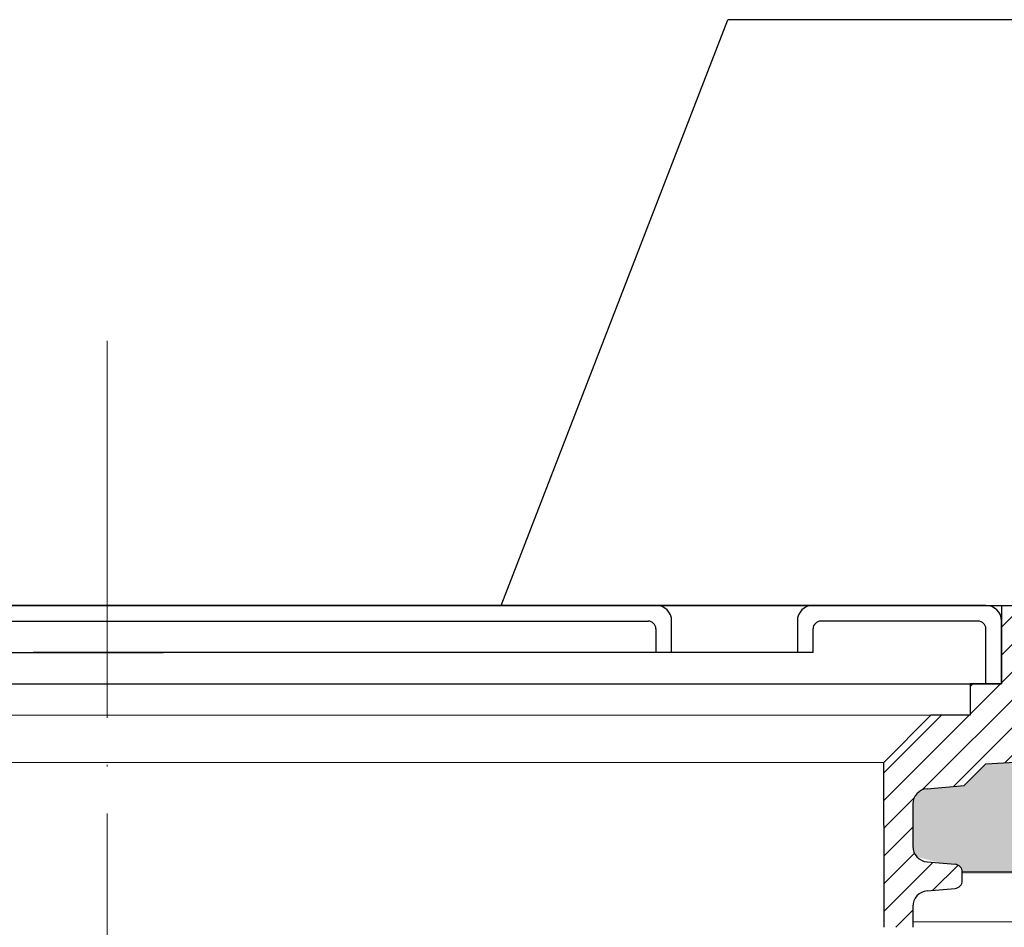
# Model space of a CAD drawing. Units: millimetres. Extents: x 2673 to 4786, y 0 to 1485.
# Drawn here: x 3282 to 3344, y 1071 to 1129 of the extents above; entities that cross this region are included whole.
import ezdxf

# ---------------------------------------------------------------- set-up
doc = ezdxf.new("R2010")
doc.units = ezdxf.units.MM
doc.linetypes.add('ACAD_ISO03W100', pattern=[30, 12, -18])
doc.linetypes.add('ACAD_ISO04W100', pattern=[30, 24, -3, 0, -3])
for name, color, linetype, lineweight in [('вспомогательный', 140, 'Continuous', 20), ('маскировка', 93, 'Continuous', 25), ('Оси', 10, 'ACAD_ISO04W100', 13), ('Основной', 7, 'Continuous', 30), ('текст', 1, 'Continuous', 25), ('штриховка', 251, 'Continuous', 0)]:
    doc.layers.add(name, color=color, linetype=linetype, lineweight=lineweight)
pattern_1 = [(45, (0, 0), (-0.8838834764831843, 0.8838834764831844), [])]

# ---------------------------------------------------------------- blocks, each defined once
blk = doc.blocks.new('блок надставного элемента')
blk.add_wipeout([(764.6895246237443, -175.78918812121432), (764.6895246237426, -177.1243569471959), (764.6464152022179, -177.41480560156612), (764.4268019605526, -177.7999471548124), (764.4268019605526, -177.7999471548124), (763.7766803664919, -178.12055164528763), (762.8863135594289, -178.1984486472862), (761.9959467523694, -178.2763456492845), (761.6708859553377, -178.43664789452208), (761.5395246237425, -178.77444299833007), (761.5395246237421, -179.0418210597717), (761.5395246237421, -179.3091991212134), (761.6708859553373, -179.64699422502161), (761.9959467523693, -179.80729647025936), (761.9959467523694, -179.80729647025893), (762.8863135594289, -179.88519347225724), (763.7766803664919, -179.9630904742558), (764.3300082980669, -180.1913133871065), (764.4268019605528, -180.28369496473016), (764.6895246237434, -180.95928517234665), (764.6895246237434, -182.28795399833083), (868.3895246237405, -182.28795399833083), (868.3895246237413, -180.95928517234665), (868.3895246237413, -180.95928517234665), (868.6522472869316, -180.28369496473073), (868.6522472869316, -180.28369496473073), (869.3023688809951, -179.96309047425552), (870.1927356880548, -179.88519347225724), (871.0831024951146, -179.80729647025893), (871.4081632921464, -179.64699422502133), (871.5395246237415, -179.3091991212134), (871.5395246237421, -179.0418210597717), (871.5395246237421, -178.77444299833007), (871.4081632921467, -178.43664789452183), (871.0831024951162, -178.27634564928462), (870.1927356880548, -178.1984486472862), (868.65224728693, -177.79994715481354), (868.65224728693, -177.79994715481354), (868.3895246237395, -177.12435694719682), (868.3895246237395, -177.1243569471959), (868.3895246237395, -175.78918812121432)]).dxf.layer = 'штриховка'
at = {"layer": 'штриховка'}
h = blk.add_hatch(dxfattribs=at)
h.set_pattern_fill('ANSI31', color=256, scale=10)
h.set_pattern_definition(pattern_1)
h.paths.add_polyline_path([(766.5395246237418, -175.7891881212143), (764.6895246237444, -175.7891881212143), (764.6895246237426, -177.1243569471968, -0.3888787318527387), (763.7766803664919, -178.1205516452877), (761.9959467523679, -178.2763456492846, 0.3888787318527479), (761.5395246237425, -178.77444299833), (761.5395246237421, -179.3091991212129, 0.3888787318529832), (761.9959467523678, -179.8072964702592), (763.7766803664917, -179.9630904742549, -0.388878731852804), (764.6895246237434, -180.9592851723466), (764.6895246237434, -182.2879539983308), (766.539524623742, -182.2879539983308)])
h.paths.add_polyline_path([(871.0831024951163, -178.2763456492842), (869.3023688809922, -178.1205516452894, -0.388878731852813), (868.3895246237396, -177.1243569471968), (868.3895246237396, -175.7891881212143), (866.5395246237415, -175.7891881212143), (866.5395246237416, -182.2879539983308), (868.3895246237405, -182.2879539983308), (868.3895246237413, -180.9592851723466, -0.3888787318527409), (869.302368880992, -179.9630904742557), (871.0831024951162, -179.8072964702588, 0.3888787318527432), (871.5395246237416, -179.3091991212134), (871.5395246237421, -178.7744429983304, 0.3888787318529884)])
at = {"layer": 'Основной', "color": 7, "linetype": 'Continuous'}
for p, q in [((868.3895246237396, -175.7956881212129), (868.3895246237396, -177.1243569471971)), ((869.3023688809951, -178.1205516452879), (871.0831024951148, -178.2763456492845)), ((871.5395246237421, -179.3091991212133), (871.5395246237421, -178.77444299833)), ((869.3023688809951, -179.9630904742555), (871.0831024951148, -179.8072964702589)), ((868.3895246237405, -180.9592851723466), (868.3895246237405, -182.2879539983308))]:
    blk.add_line(p, q, dxfattribs=at)
at = {"layer": 'Основной'}
blk.add_lwpolyline([(866.5395246237415, -175.7891881212143), (866.5395246237416, -182.2879539983308)], dxfattribs=at)
at = {"layer": 'Основной', "color": 7, "linetype": 'Continuous'}
for centre, radius, start, end in [((869.3895246237405, -177.1243569471968), 1.000000000000909, 179.9999999999414, 265.0000000001244), ((871.0395246237421, -178.77444299833), 0.5, 0, 85.00000000012443), ((871.0395246237421, -179.3091991212133), 0.4999999999995945, 274.9999999998756, 0), ((869.3895246237405, -180.9592851723466), 0.9999999999991942, 94.99999999987556, 180)]:
    blk.add_arc(centre, radius, start, end, dxfattribs=at)
blk = doc.blocks.new('блок надставного элем')
blk.add_lwpolyline([(868.3895246237396, -175.7891881212143), (868.3895246237396, -177.1243569471958)])
blk.add_blockref('блок надставного элемента', (0, 0))
at = {"layer": 'Основной'}
for points in [[(868.3895246237395, -175.7891881212143), (868.3895246237396, -177.1243569471958)], [(868.3895246237412, -180.9527851723474), (868.3895246237413, -182.2879539983289)]]:
    blk.add_lwpolyline(points, dxfattribs=at)
blk = doc.blocks.new('*U64')
at = {"linetype": 'ACAD_ISO03W100'}
blk.add_blockref('блок надставного элем', (0, 0), dxfattribs=at)
blk = doc.blocks.new('*U75')
blk.add_wipeout([(755.5395246237428, -161.7829539983308), (755.2395246237428, -162.0829539983308), (755.2395246237429, -170.67186457920383), (755.523810411262, -171.3510483873332), (755.523810411262, -171.3510483873332), (756.1871886674999, -171.6704941139589), (760.039524623743, -171.8723864864778), (761.4186629413034, -173.25152480403835), (762.5976716538983, -173.35467470058967), (763.7766803664929, -173.45782459714104), (764.4268019605549, -173.77842908761738), (764.4268019605549, -173.77842908761738), (764.6895246237444, -174.45401929523274), (764.6895246237444, -175.78918812121432), (868.3895246237396, -175.78918812121432), (868.3895246237396, -174.45401929523274), (868.652247286929, -173.77842908761744), (869.3023688809909, -173.45782459714104), (871.6603863061807, -173.25152480403835), (873.0395246237409, -171.8723864864778), (876.891860579984, -171.6704941139589), (877.555238836222, -171.3510483873332), (877.839524623741, -170.67186457920445), (877.839524623741, -170.67186457920445), (877.7516566580971, -161.8708219639749), (877.7516566580971, -161.8708219639749), (877.539524623741, -161.7829539983308)]).dxf.layer = 'штриховка'
at = {"layer": 'штриховка'}
h = blk.add_hatch(dxfattribs=at)
h.set_pattern_fill('ANSI31', color=256, scale=10)
h.set_pattern_definition(pattern_1)
edge = h.paths.add_edge_path()
edge.add_line((761.0395246237417, -166.7829539983308), (759.0395246237417, -166.7829539983308))
edge.add_line((759.0395246237417, -166.7829539983308), (759.0395246237417, -161.7829539983308))
edge.add_line((759.0395246237417, -161.7829539983308), (756.239524623743, -161.7829539983308))
edge.add_line((756.239524623743, -161.7829539983308), (755.5395246237429, -161.7829539983308))
edge.add_arc((755.5395246237429, -162.0829539983308), 0.3000000000000397, 90, 180)
edge.add_line((755.2395246237428, -162.0829539983308), (755.2395246237429, -169.362871398145))
edge.add_line((755.2395246237429, -169.362871398145), (755.239524623743, -170.6718645792044))
edge.add_spline(control_points=[(755.239524623743, -170.6718645792044), (755.2405379041969, -170.7036242969839), (755.2426525774969, -170.7699050104272), (755.2600621969444, -170.8698987659997), (755.2885490016929, -170.9704929779609), (755.3364638477306, -171.0886427975653), (755.4113284993883, -171.2193094506064), (755.5006969210718, -171.329703982692), (755.5830440162705, -171.4104687037625), (755.6519338245134, -171.4680843605547), (755.7257958459643, -171.5195373178667), (755.8036707828738, -171.5645885075623), (755.8895240577419, -171.6049866688857), (755.9855660146444, -171.6382512938042), (756.0869446665644, -171.6618629690676), (756.1537173707547, -171.6676121946287), (756.1871886675, -171.6704941139589)], knot_values=[0, 0, 0, 0, 0.09523611734470877, 0.1987523291231212, 0.303506922038483, 0.4083946469231068, 0.5805356398274224, 0.7532077552597648, 0.8325885826420443, 0.9263315169295516, 1.022279732208835, 1.102259847558718, 1.195990947418743, 1.306470665391531, 1.406634997255908, 1.507310319165061, 1.507310319165061, 1.507310319165061, 1.507310319165061], degree=3, periodic=0)
edge.add_line((756.1871886675, -171.6704941139589), (760.039524623743, -171.8723864864778))
edge.add_line((760.039524623743, -171.8723864864778), (761.4186629413034, -173.2515248040383))
edge.add_line((761.4186629413034, -173.2515248040383), (763.7766803664929, -173.457824597141))
edge.add_arc((763.6895246237444, -174.4540192952327), 1.000000000000003, 0, 84.99999999995441, ccw=False)
edge.add_line((764.6895246237444, -174.4540192952327), (764.6895246237444, -175.7891881212143))
edge.add_line((764.6895246237444, -175.7891881212143), (766.5395246237418, -175.7891881212143))
edge.add_line((766.5395246237418, -175.7891881212143), (766.5395246237417, -171.7829539983308))
edge.add_line((766.5395246237417, -171.7829539983308), (763.5395246237417, -168.7829539983308))
edge.add_line((763.5395246237417, -168.7829539983308), (761.0395246237417, -168.7829539983308))
edge.add_line((761.0395246237417, -168.7829539983308), (761.0395246237417, -166.7829539983308))
edge = h.paths.add_edge_path()
edge.add_line((877.8395246237412, -169.362871398145), (877.839524623741, -162.0829539983308))
edge.add_arc((877.5395246237412, -162.0829539983308), 0.2999999999998692, 0, 90)
edge.add_line((877.5395246237412, -161.7829539983309), (876.839524623741, -161.7829539983308))
edge.add_line((876.839524623741, -161.7829539983308), (874.0395246237417, -161.7829539983308))
edge.add_line((874.0395246237417, -161.7829539983308), (874.0395246237417, -166.7829539983308))
edge.add_line((874.0395246237417, -166.7829539983308), (872.0395246237417, -166.7829539983308))
edge.add_line((872.0395246237417, -166.7829539983308), (872.0395246237417, -168.7829539983304))
edge.add_line((872.0395246237417, -168.7829539983304), (869.5395246237417, -168.7829539983304))
edge.add_line((869.5395246237417, -168.7829539983304), (866.5395246237415, -171.7829539983307))
edge.add_line((866.5395246237415, -171.7829539983307), (866.5395246237415, -175.7891881212143))
edge.add_line((866.5395246237415, -175.7891881212143), (868.3895246237396, -175.7891881212143))
edge.add_line((868.3895246237396, -175.7891881212143), (868.3895246237396, -174.4540192952327))
edge.add_arc((869.3895246237396, -174.4540192952327), 1.000000000000024, 95.00000000004542, 180, ccw=False)
edge.add_line((869.3023688809911, -173.457824597141), (871.6603863061807, -173.2515248040383))
edge.add_line((871.6603863061807, -173.2515248040383), (873.039524623741, -171.8723864864778))
edge.add_line((873.039524623741, -171.8723864864778), (876.891860579984, -171.6704941139589))
edge.add_spline(control_points=[(876.891860579984, -171.6704941139589), (876.9253318767292, -171.6676121946287), (876.9921045809195, -171.6618629690676), (877.0934832328396, -171.6382512938042), (877.1895251897419, -171.6049866688857), (877.2753784646106, -171.5645885075623), (877.3532534015199, -171.5195373178668), (877.4271154229707, -171.4680843605549), (877.4960052312134, -171.4104687037624), (877.5783523264125, -171.3297039826921), (877.6677207480955, -171.2193094506063), (877.7425853997534, -171.0886427975654), (877.7905002457913, -170.9704929779609), (877.8189870505394, -170.8698987659997), (877.8363966699874, -170.7699050104272), (877.8385113432873, -170.7036242969839), (877.839524623741, -170.6718645792044)], knot_values=[0, 0, 0, 0, 0.1006753219091533, 0.2008396537736412, 0.3113193717463218, 0.4050504716063471, 0.4850305869563281, 0.5809788022356117, 0.6747217365229446, 0.7541025639053053, 0.9267746793376477, 1.098915672241963, 1.203803397126587, 1.308557990041949, 1.412074201820361, 1.50731031916507, 1.50731031916507, 1.50731031916507, 1.50731031916507], degree=3, periodic=0)
edge.add_line((877.839524623741, -170.6718645792045), (877.8395246237412, -169.362871398145))
at = {"color": 7, "linetype": 'Continuous'}
for p, q in [((756.239524623743, -161.7829539983308), (816.5395246237417, -161.7829539983308)), ((816.5395246237417, -161.7829539983308), (876.839524623741, -161.7829539983308)), ((873.039524623741, -171.8723864864778), (876.891860579984, -171.6704941139589)), ((871.6603863061807, -173.2515248040383), (873.039524623741, -171.8723864864778)), ((869.302368880991, -173.457824597141), (871.6603863061807, -173.2515248040383))]:
    blk.add_line(p, q, dxfattribs=at)
for p, q in [((874.0395246237417, -161.7829539983308), (874.0395246237417, -166.7829539983308)), ((874.0395246237417, -166.7829539983308), (872.0395246237417, -166.7829539983308)), ((872.0395246237417, -166.7829539983308), (872.0395246237417, -168.7829539983304)), ((869.5395246237417, -168.7829539983304), (866.5395246237415, -171.7829539983307)), ((872.0395246237417, -168.7829539983304), (869.5395246237417, -168.7829539983304))]:
    blk.add_line(p, q)
for points in [[(866.5395246237415, -175.7891881212143), (866.5395246237415, -171.7829539983307)], [(868.3895246237396, -174.4540192952327), (868.3895246237396, -175.7891881212143)]]:
    blk.add_lwpolyline(points)
blk.add_arc((869.3895246237396, -174.4540192952327), 1.000000000000045, 95.00000000005872, 180, dxfattribs=at)
at = {"layer": 'вспомогательный'}
for p, q in [((874.0395246237417, -161.7829539983308), (874.0395246237417, -166.7829539983308)), ((874.0395246237417, -166.7829539983308), (759.0395246237417, -166.7829539983308)), ((872.0395246237417, -166.7829539983304), (872.0395246237417, -168.7829539983304)), ((869.5395246237417, -168.7829539983304), (866.5395246237417, -171.7829539983304)), ((872.0395246237417, -168.7829539983304), (869.5395246237417, -168.7829539983304))]:
    blk.add_line(p, q, dxfattribs=at)
for points in [[(763.5395246237417, -168.7829539983308), (869.5395246237417, -168.7829539983304)], [(766.539524623742, -171.782953998331), (866.5395246237417, -171.7829539983304)]]:
    blk.add_lwpolyline(points, dxfattribs=at)
at = {"color": 7}
blk.add_blockref('*U64', (0, 0), dxfattribs=at)
blk = doc.blocks.new('решетка')
for p, q in [((56.5, 0), (-56.5, 0)), ((-35, -1), (35, -1)), ((36.5, -3), (36.5, -1)), ((44.5, -1), (44.5, -3)), ((56, -1), (46, -1)), ((57.5, -5), (57.5, -1)), ((35.5, -1.5), (35.5, -3)), ((45.5, -3), (45.5, -1.5)), ((-45.5, -3), (4.132660872413908, -3)), ((45.5, -3), (-4.132660872413908, -3)), ((-57.5, -5), (57.5, -5))]:
    blk.add_line(p, q)
for points in [[(57.5, -5), (56.5, -5), (56.5, -1.5)], [(-48.00000142281533, -4.999999599011062), (47.99999857718467, -4.999999599011062)]]:
    blk.add_lwpolyline(points)
for centre, radius, start, end in [((35.5, -1), 1, 0, 90), ((45.5, -1), 1, 90, 180), ((56.5, -1), 1, 0, 90), ((35, -1.5), 0.5, 0, 90), ((46, -1.5), 0.5, 90, 180), ((56, -1.5), 0.5, 0, 90)]:
    blk.add_arc(centre, radius, start, end)
blk = doc.blocks.new('83.М прямой разрез')
at = {"linetype": 'Continuous', "lineweight": 0}
blk.add_wipeout([(95.49299275723206, 1.7053025658242404e-13), (95.49299275723206, 1.0000000000001705), (92.8766562512196, 1.0000000000001705), (92.68421095903537, 1.038518895818811), (92.57227553671652, 1.1033233298538505), (92.46834346478478, 1.21141609810212), (92.39369333807686, 1.3705904774522537), (92.35429204899357, 1.5176380901945095), (92.07230850755477, 2.130457967301936), (91.63996325442999, 2.5867066805826084), (91.19452344038757, 2.844962810792026), (90.42244039641267, 3.0000000000001705), (89.71450493108425, 3.0000000000001705), (-2.5070072427672017, 3.0000000000001705), (-2.5070072427672017, 1.7053025658242404e-13)], dxfattribs=at).dxf.layer = 'маскировка'
at = {"layer": 'штриховка', "linetype": 'Continuous', "lineweight": 0}
h = blk.add_hatch(dxfattribs=at)
h.set_pattern_fill('ANSI31', color=256, scale=5)
h.set_pattern_definition([(45, (-5449.750881815119, -171.7993280535279), (-0.4419417382415922, 0.4419417382415922), [])])
edge = h.paths.add_edge_path()
edge.add_line((75.45967428861695, 3), (84.82275475285496, 3))
edge.add_arc((84.82275475285405, 1), 1.999999999999815, 374.9999999989536, 449.99999999999636, ccw=False)
edge.add_line((86.75460640544134, 1.517638090169839), (86.79400769451422, 1.370590477457426))
edge.add_arc((87.2769706076615, 1.499999999999545), 0.4999999999996603, 194.9999999989429, 269.9999999999739)
edge.add_arc((87.27697060766059, 1.499999999999545), 0.4999999999996607, 270.000000000026, 345.000000001057)
edge.add_line((87.75993352080786, 1.370590477457426), (87.79933480988075, 1.517638090169839))
edge.add_arc((89.73118646246803, 1), 1.999999999999833, 450.0000000000041, 525.000000001046, ccw=False)
edge.add_line((89.73118646246712, 3), (90.08515419513151, 3))
edge.add_line((90.08515419513151, 3), (90.4391219277959, 3))
edge.add_arc((90.4391219277959, 1), 1.999999999999924, 374.9999999996809, 449.9999999999992, ccw=False)
edge.add_line((92.37097358037772, 1.517638090194396), (92.41037486945879, 1.370590477451515))
edge.add_arc((92.89333778260334, 1.499999999999545), 0.4999999999994779, 194.9999999996451, 269.9999999999674)
edge.add_line((92.89333778260243, 1), (95.50967428861532, 1))
edge.add_line((95.50967428861532, 1), (95.50967428861532, 0))
edge.add_line((95.50967428861532, 0), (92.89333778260243, 0))
edge.add_arc((92.89333778260243, 1.5), 1.500000000000264, 194.999999998849, 270.0000000000065, ccw=False)
edge.add_line((91.4444490431606, 1.111771432375463), (91.40504775409045, 1.258819045082873))
edge.add_arc((90.4391219277968, 0.9999999999995453), 1.000000000000176, 374.9999999988491, 450.0000000000065)
edge.add_line((90.4391219277959, 2), (89.73118646246712, 2))
edge.add_arc((89.73118646246712, 1), 1.00000000000015, 449.9999999999919, 525.0000000011504)
edge.add_line((88.76526063617257, 1.258819045082873), (88.72585934710241, 1.111771432375463))
edge.add_arc((87.2769706076615, 1.5), 1.500000000000218, 269.9999999999924, 345.0000000011534, ccw=False)
edge.add_arc((87.27697060766059, 1.5), 1.500000000000245, 194.9999999988462, 270.0000000000065, ccw=False)
edge.add_line((85.82808186821876, 1.111771432375463), (85.7886805791486, 1.258819045082419))
edge.add_arc((84.82275475285496, 1), 1.00000000000005, 374.9999999988065, 450.0000000000024)
edge.add_line((84.82275475285405, 2), (75.45967428861604, 2))
edge.add_line((75.45967428861695, 2), (75.45967428861695, 3))
edge = h.paths.add_edge_path()
edge.add_line((61.7087053722762, 3), (61.78791298670058, 3))
edge.add_line((61.78791298670058, 3), (70.55967428861459, 3))
edge.add_line((70.5596742886155, 3), (70.5596742886164, 2))
edge.add_line((70.5596742886164, 2), (61.66662664943578, 2))
edge.add_arc((61.66677153781984, 0.9998111777808845), 1.000188832713394, 450.0082999256703, 524.9917000754871)
edge.add_line((60.70070082314123, 1.258819045082873), (60.66129953406107, 1.111771432339083))
edge.add_arc((59.21595118451933, 1.495386074064754), 1.49539026507031, 269.86435006779817, 345.1356499319265, ccw=False)
edge.add_line((59.21241079462834, 0), (56.59607428861545, 0))
edge.add_line((56.59607428861545, 0), (56.59607428861545, 1))
edge.add_line((56.59607428861545, 1), (59.21241079462834, 1))
edge.add_arc((59.21241079463016, 1.499999999996362), 0.4999999999963447, 269.9999999998583, 345.0000000024309)
edge.add_line((59.69537370777653, 1.370590477466521), (59.73477499685123, 1.517638090185301))
edge.add_arc((61.66752685933534, 0.9993984989737328), 2.001025246176826, 448.82084368554786, 524.990035244603, ccw=False)
at = {"layer": 'вспомогательный', "linetype": 'Continuous', "lineweight": 0}
blk.add_line((89.71450493108387, 3.000000000003183), (2.486151422768671, 3), dxfattribs=at)
at = {"linetype": 'Continuous', "lineweight": 0}
blk.add_wipeout([(-95.50967428861532, 3.353761712787673e-12), (-95.50967428861532, 1.0000000000033538), (-92.89333778260286, 1.0000000000033538), (-92.70089249041862, 1.0385188958219942), (-92.58895706809977, 1.1033233298570337), (-92.48502499616804, 1.2114160981053033), (-92.41037486946011, 1.370590477455437), (-92.37097358037683, 1.5176380901976927), (-92.08899003893802, 2.1304579673051194), (-91.65664478581324, 2.5867066805857917), (-91.21120497177083, 2.8449628107952094), (-90.43912192779592, 3.0000000000033538), (-89.7311864624675, 3.0000000000033538), (2.490325711383946, 3.0000000000033538), (2.490325711383946, 3.353761712787673e-12)], dxfattribs=at).dxf.layer = 'маскировка'
at = {"layer": 'вспомогательный', "linetype": 'Continuous', "lineweight": 0}
blk.add_line((-89.73118646246712, 3), (2.486151422768671, 3), dxfattribs=at)

msp = doc.modelspace()

# ---------------------------------------------------------------- hatches: boundary and pattern name
at = {"layer": 'штриховка'}
h = msp.add_hatch(dxfattribs=at)
h.set_pattern_fill('AR-SAND', color=256, scale=0.1)
h.set_pattern_definition([(37.50000000000001, (-1.024186849700527, -33.40087478528994), (-0.1600031295984046, 4.894132373293424), [0, -3.860800000000001, 0, -4.318000000000001, 0, -4.1275]), (7.499999999999999, (-1.024186849700527, -33.40087478528994), (4.495232831380027, 7.168251005683543), [0, -2.0828, 0, -3.4798, 0, -1.3335]), (327.5, (-4.148386849700527, -33.40087478528994), (7.90992370241458, 0.01437184678545762), [0, -1.27, 0, -4.572, 0, -5.969]), (317.5, (-4.148386849700527, -33.40087478528994), (7.635564524722972, 2.229293232572163), [0, -0.635, 0, -2.9972, 0, -3.429])])
edge = h.paths.add_edge_path()
edge.add_spline(control_points=[(3346.908453138432, 1081.729896909133), (3346.941924435177, 1081.732778828464), (3347.008697139368, 1081.738528054025), (3347.110075791288, 1081.762139729288), (3347.20611774819, 1081.795404354207), (3347.291971023059, 1081.83580251553), (3347.369845959968, 1081.880853705226), (3347.443707981419, 1081.932306662538), (3347.512519405008, 1081.989856762706), (3347.553679289344, 1082.030214420754), (3347.57183139467, 1082.04934263576)], knot_values=[0.7535139124999939, 0.7535139124999939, 0.7535139124999939, 0.7535139124999939, 0.8541892344091471, 0.9543535662735241, 1.064833284246312, 1.158564384106337, 1.23854449945622, 1.334492714735503, 1.428235649023011, 1.507310319165061, 1.507310319165061, 1.507310319165061, 1.507310319165061], degree=3, periodic=0)
edge.add_spline(control_points=[(3347.57183139467, 1082.04934263576), (3347.571901675058, 1082.049416695399), (3347.61160419531, 1082.091265861725), (3347.684313306544, 1082.181081572486), (3347.759177958202, 1082.311748225527), (3347.807092804239, 1082.429898045131), (3347.835579608988, 1082.530492257093), (3347.852989228435, 1082.630486012665), (3347.855103901735, 1082.696766726109), (3347.856117182189, 1082.728526443888)], knot_values=[0, 0, 0, 0, 0.0003061572402289769, 0.1729782726725714, 0.3451192655768869, 0.4500069904615108, 0.5547615833768725, 0.658277795155285, 0.7535139124999938, 0.7535139124999938, 0.7535139124999938, 0.7535139124999938], degree=3, periodic=0)
edge.add_line((3347.856117182189, 1082.728526443888), (3347.856117182189, 1084.037519624947))
edge.add_line((3347.856117182189, 1084.037519624947), (3347.856117182189, 1084.623852785207))
edge.add_line((3347.856117182189, 1084.623852785207), (3549.960218012518, 1084.623852785207))
edge.add_line((3549.960218012518, 1084.623852785207), (3549.960218012518, 1074.625793201044))
edge.add_line((3549.960218012518, 1074.625793201044), (3534.17676829328, 1074.626688264486))
edge.add_line((3534.17676829328, 1074.626688264486), (3534.17676829328, 1074.629807258761))
edge.add_line((3534.17676829328, 1074.629807258761), (3524.17676829328, 1074.629807258761))
edge.add_line((3524.17676829328, 1074.629807258761), (3454.17676829328, 1074.632585999114))
edge.add_line((3454.17676829328, 1074.632585999114), (3454.17676829328, 1074.635761702376))
edge.add_line((3454.17676829328, 1074.635761702376), (3444.17676829328, 1074.635761702376))
edge.add_line((3444.17676829328, 1074.635761702376), (3434.17676829328, 1074.635761702376))
edge.add_line((3434.17676829328, 1074.635761702376), (3424.17676829328, 1074.635761702376))
edge.add_line((3424.17676829328, 1074.635761702376), (3414.17676829328, 1074.635761702376))
edge.add_line((3414.17676829328, 1074.635761702376), (3404.17676829328, 1074.635761702376))
edge.add_line((3404.17676829328, 1074.635761702376), (3394.17676829328, 1074.635761702376))
edge.add_line((3394.17676829328, 1074.635761702376), (3384.17676829328, 1074.635761702376))
edge.add_line((3384.17676829328, 1074.635761702376), (3374.17676829328, 1074.635761702376))
edge.add_line((3374.17676829328, 1074.635761702376), (3365.872719268082, 1074.623928445279))
edge.add_line((3365.872719268082, 1074.623928445279), (3365.689019152016, 1078.114230650445))
edge.add_line((3365.689019152016, 1078.114230650445), (3365.204470049566, 1078.30751480188))
edge.add_line((3365.204470049566, 1078.30751480188), (3360.478846301945, 1078.30751480188))
edge.add_line((3360.478846301945, 1078.30751480188), (3360.478846301945, 1076.607514801876))
edge.add_line((3360.478846301945, 1076.607514801876), (3358.878846301945, 1076.607514801876))
edge.add_line((3358.878846301945, 1076.607514801876), (3358.878846301945, 1078.30751480188))
edge.add_line((3358.878846301945, 1078.30751480188), (3353.872397974825, 1078.30751480188))
edge.add_line((3353.872397974825, 1078.30751480188), (3353.653913639658, 1077.833794218442))
edge.add_line((3353.653913639658, 1077.833794218442), (3353.478846301945, 1074.507514801876))
edge.add_line((3353.478846301945, 1074.507514801876), (3348.415006277188, 1074.507514801876))
edge.add_line((3348.415006277188, 1074.507514801876), (3341.602173343715, 1074.507514801876))
edge.add_line((3341.602173343715, 1074.507514801876), (3341.55611718219, 1074.625948024761))
edge.add_line((3341.55611718219, 1074.625948024761), (3341.55611718219, 1074.507514801876))
edge.add_line((3341.55611718219, 1074.507514801876), (3338.40611718219, 1074.724190025895))
edge.add_line((3338.40611718219, 1074.724190025895), (3338.40611718219, 1077.827878125898))
edge.add_line((3338.40611718219, 1077.827878125898), (3338.406117182188, 1077.611202901878))
edge.add_line((3338.406117182188, 1077.611202901878), (3338.406117182188, 1078.94637172786))
edge.add_line((3338.406117182188, 1078.94637172786), (3338.668839845377, 1079.621961935475))
edge.add_line((3338.668839845377, 1079.621961935475), (3339.318961439439, 1079.942566425951))
edge.add_line((3339.318961439439, 1079.942566425951), (3341.676978864629, 1080.148866219054))
edge.add_line((3341.676978864629, 1080.148866219054), (3343.056117182189, 1081.528004536615))
edge.add_line((3343.056117182189, 1081.528004536615), (3347.157879332045, 1081.742968782036))
edge = h.paths.add_edge_path(flags=16)
edge.add_line((3341.099695053564, 1075.124045373808), (3340.209328246503, 1075.201942375806))
edge.add_line((3340.209328246503, 1075.201942375806), (3339.31896143944, 1075.279839377805))
edge.add_line((3339.31896143944, 1075.279839377805), (3338.66883984538, 1075.60044386828))
edge.add_line((3338.66883984538, 1075.60044386828), (3338.449226603714, 1075.985585421526))
edge.add_line((3338.449226603714, 1075.985585421526), (3338.40611718219, 1076.276034075896))
edge.add_arc((3339.406117182189, 1076.276034075895), 0.9999999999995453, 539.9999999999349, 624.9999999999169)
edge.add_line((3339.31896143944, 1075.279839377805), (3340.209328246503, 1075.201942375806))
edge.add_line((3340.209328246503, 1075.201942375806), (3341.099695053563, 1075.124045373808))
edge.add_line((3341.099695053563, 1075.124045373808), (3341.424755850594, 1074.96374312857))
edge.add_arc((3341.05611718219, 1074.625948024763), 0.4999999999993527, 402.5000000000311, 444.9999999999666)
h.paths.add_polyline_path([(3584.177816595078, 1074.623852815146), (3549.960218012518, 1074.623852815146), (3549.960218012518, 1084.623852785207), (3584.177816595078, 1084.623852785207)])

# ---------------------------------------------------------------- linework, layer by layer
at = {"layer": 'Основной'}
msp.add_line((3585.19584572698, 1074.62076866771), (3341.621879705531, 1074.620768667696), dxfattribs=at)
at = {"layer": 'текст', "ltscale": 0.5}
for p in [(3312.27639023522, 1091.617437024762), (3365.171238573147, 1128.919357611851)]:
    msp.add_line(p, (3326.692248122944, 1128.919363756131), dxfattribs=at)

# ---------------------------------------------------------------- next in the draw order: block references
at = {"layer": 'Основной'}
msp.add_blockref('83.М прямой разрез', (3286.608610849413, 1068.465313985166), dxfattribs=at)

# ---------------------------------------------------------------- next in the draw order: block references
at = {"layer": 'Основной', "color": 7}
msp.add_blockref('*U75', (2470.082355081789, 1253.400391023092), dxfattribs=at)

# ---------------------------------------------------------------- next in the draw order: linework, layer by layer
at = {"layer": 'Оси'}
msp.add_line((3287.197033998822, 1108.462031681916), (3287.197033998822, 796.9173141256058), dxfattribs=at)

# ---------------------------------------------------------------- next in the draw order: block references
at = {"layer": 'Основной'}
msp.add_blockref('решетка', (3286.62187970553, 1091.617437024762), dxfattribs=at)

doc.saveas('drawing.dxf')
